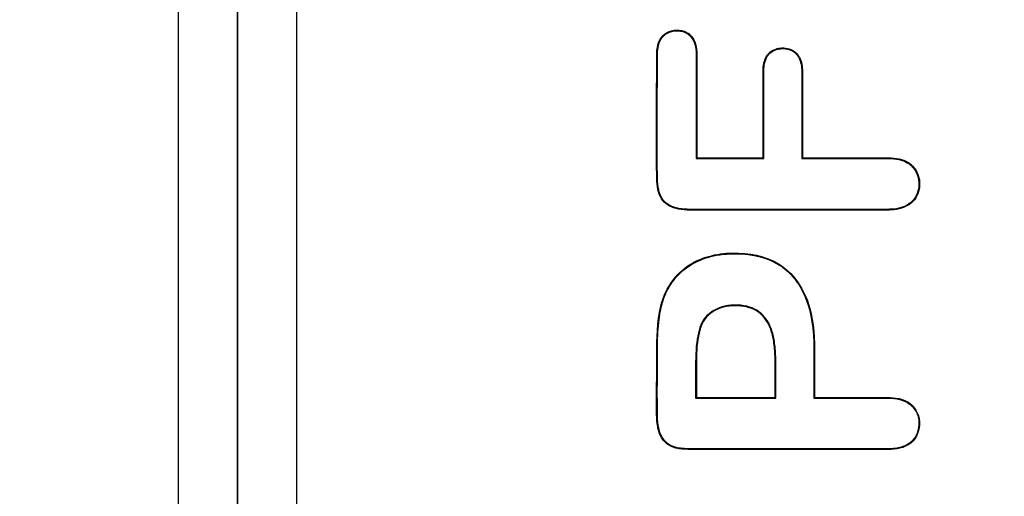
# Model space of a CAD drawing. Units: millimetres. Extents: x 0 to 359, y -28 to 204.
# Drawn here: x 258 to 262, y 118 to 120 of the extents above; entities that cross this region are included whole.
import ezdxf
from ezdxf import colors
from ezdxf.entities.mleader import LeaderData, LeaderLine
from ezdxf.math import Vec2, Vec3

# ---------------------------------------------------------------- set-up
doc = ezdxf.new("R2010")
doc.units = ezdxf.units.MM
for name, color, linetype in [('CUERPOPAPELERA_C', 7, 'Continuous'), ('Predeterminado', 7, 'Continuous'), ('PUERTAPAPELERA', 7, 'Continuous')]:
    doc.layers.add(name, color=color, linetype=linetype)

# ---------------------------------------------------------------- blocks, each defined once
blk = doc.blocks.new('SE2')
at = {"layer": 'CUERPOPAPELERA_C', "color": 7, "linetype": 'Continuous'}
for p, q in [((258.4777, 146.7982), (258.4777, 87.3192)), ((258.7177, 105.4987), (258.7177, 128.6187))]:
    blk.add_line(p, q, dxfattribs=at)
at = {"layer": 'PUERTAPAPELERA', "color": 7, "linetype": 'Continuous'}
for p, q in [((258.9577, 88.0787), (258.9577, 146.0387)), ((258.7177, 128.6187), (258.7177, 105.4987)), ((260.5738, 119.7014), (260.5766, 119.7014)), ((260.5738, 119.7014), (260.5738, 119.2817)), ((260.5766, 119.7014), (260.5766, 119.2845)), ((260.5738, 119.2817), (260.5766, 119.2845)), ((260.5738, 119.2817), (260.8473, 119.2817)), ((260.5766, 119.2845), (260.8445, 119.2845)), ((260.8473, 119.2817), (260.8445, 119.2845)), ((261.001, 119.2817), (261.0038, 119.2845)), ((261.0504, 118.5086), (261.0504, 118.3117)), ((261.0504, 118.5086), (261.0532, 118.5086)), ((261.0532, 118.5086), (261.0532, 118.3145)), ((260.5717, 118.4571), (260.5717, 118.3117)), ((260.5717, 118.4571), (260.5745, 118.4571)), ((260.5745, 118.4571), (260.5745, 118.3145)), ((260.5717, 118.3117), (260.5745, 118.3145)), ((260.5717, 118.3117), (260.896, 118.3117)), ((260.5745, 118.3145), (260.8932, 118.3145)), ((260.896, 118.3117), (260.8932, 118.3145)), ((261.0504, 118.3117), (261.0532, 118.3145))]:
    blk.add_line(p, q, dxfattribs=at)
for points, knots in [([(261.0038, 119.2845), (261.1093, 119.2845), (261.2147, 119.2845), (261.3267, 119.2845), (261.3333, 119.2845), (261.3415, 119.2845), (261.3432, 119.2845), (261.3457, 119.2845), (261.3465, 119.2845), (261.3477, 119.2845), (261.3481, 119.2845), (261.3491, 119.2845), (261.3496, 119.2845), (261.3543, 119.2845), (261.3583, 119.2844), (261.3779, 119.2834), (261.392, 119.2812), (261.4168, 119.2738), (261.4276, 119.2687), (261.439, 119.2605), (261.4411, 119.2588), (261.4442, 119.256), (261.4451, 119.2552), (261.4475, 119.2528), (261.4487, 119.2516), (261.4544, 119.2456), (261.4584, 119.2405), (261.4688, 119.2245), (261.4735, 119.2127), (261.4771, 119.193), (261.4777, 119.1861), (261.4777, 119.1715), (261.4772, 119.1645), (261.4737, 119.1447), (261.4692, 119.1327), (261.4587, 119.1167), (261.4547, 119.1117), (261.4488, 119.1058), (261.4476, 119.1047), (261.4451, 119.1024), (261.4442, 119.1015), (261.441, 119.0988), (261.4387, 119.0971), (261.4178, 119.0825), (261.3934, 119.075), (261.3583, 119.0731), (261.3543, 119.073), (261.3496, 119.073), (261.3491, 119.073), (261.3481, 119.073), (261.3477, 119.073), (261.3465, 119.073), (261.3457, 119.073), (261.3432, 119.073), (261.3415, 119.073), (261.3333, 119.073), (261.3267, 119.073), (261.3069, 119.073), (261.2938, 119.073), (261.2279, 119.073), (261.1751, 119.073), (261.017, 119.073), (260.9115, 119.073), (260.7534, 119.073), (260.7006, 119.073), (260.6216, 119.073), (260.5952, 119.073), (260.5623, 119.073), (260.5557, 119.073), (260.5483, 119.073), (260.5474, 119.073), (260.5458, 119.073), (260.5451, 119.073), (260.5418, 119.073), (260.5396, 119.073), (260.5333, 119.0732), (260.5291, 119.0734), (260.5091, 119.0749), (260.495, 119.0777), (260.4703, 119.0861), (260.4596, 119.0917), (260.4418, 119.1063), (260.4347, 119.1153), (260.4285, 119.1275), (260.4278, 119.1289), (260.4267, 119.1314), (260.4262, 119.1327), (260.4246, 119.1366), (260.4236, 119.1393), (260.421, 119.1476), (260.4195, 119.1536), (260.4172, 119.1664), (260.4163, 119.1732), (260.4153, 119.1839), (260.415, 119.1876), (260.4147, 119.1933), (260.4147, 119.1952), (260.4145, 119.1981), (260.4145, 119.199), (260.4145, 119.201), (260.4144, 119.2021), (260.4132, 119.2556), (260.4127, 119.3083), (260.4126, 119.4664), (260.4142, 119.5719), (260.4144, 119.6839), (260.4144, 119.6905), (260.4144, 119.6979), (260.4144, 119.6987), (260.4144, 119.7), (260.4144, 119.7004), (260.4144, 119.7012), (260.4144, 119.7017), (260.4144, 119.7043), (260.4145, 119.7064), (260.4147, 119.7124), (260.4149, 119.7163), (260.4167, 119.7352), (260.42, 119.7481), (260.4275, 119.7641), (260.4305, 119.7689), (260.4347, 119.7742), (260.4356, 119.7753), (260.4369, 119.7768), (260.4376, 119.7775), (260.4388, 119.7787), (260.4394, 119.7793), (260.4424, 119.7823), (260.445, 119.7845), (260.4582, 119.7945), (260.4704, 119.7993), (260.4911, 119.8017), (260.4986, 119.8017), (260.5123, 119.8004), (260.5187, 119.799), (260.5305, 119.7948), (260.536, 119.792), (260.5436, 119.7867), (260.546, 119.7847), (260.5495, 119.7816), (260.5506, 119.7805), (260.5528, 119.7782), (260.554, 119.7769), (260.5691, 119.7592), (260.5766, 119.735), (260.5766, 119.7014)], [0, 0, 0, 0, 0.125, 0.125, 0.132812, 0.132812, 0.134766, 0.134766, 0.135742, 0.135742, 0.13623, 0.13623, 0.136719, 0.136719, 0.140625, 0.140625, 0.15625, 0.15625, 0.171875, 0.171875, 0.175781, 0.175781, 0.177734, 0.177734, 0.179688, 0.179688, 0.1875, 0.1875, 0.203125, 0.203125, 0.210938, 0.210938, 0.21875, 0.21875, 0.234375, 0.234375, 0.242188, 0.242188, 0.244141, 0.244141, 0.246094, 0.246094, 0.25, 0.25, 0.28125, 0.28125, 0.285156, 0.285156, 0.285645, 0.285645, 0.286133, 0.286133, 0.287109, 0.287109, 0.289062, 0.289062, 0.296875, 0.296875, 0.3125, 0.3125, 0.375, 0.375, 0.5, 0.5, 0.5625, 0.5625, 0.59375, 0.59375, 0.601562, 0.601562, 0.602539, 0.602539, 0.603516, 0.603516, 0.605469, 0.605469, 0.609375, 0.609375, 0.625, 0.625, 0.640625, 0.640625, 0.65625, 0.65625, 0.658203, 0.658203, 0.660156, 0.660156, 0.664062, 0.664062, 0.671875, 0.671875, 0.679688, 0.679688, 0.683594, 0.683594, 0.685547, 0.685547, 0.686523, 0.686523, 0.6875, 0.6875, 0.75, 0.75, 0.875, 0.875, 0.882812, 0.882812, 0.883789, 0.883789, 0.884277, 0.884277, 0.884766, 0.884766, 0.886719, 0.886719, 0.890625, 0.890625, 0.90625, 0.90625, 0.914062, 0.914062, 0.916016, 0.916016, 0.916992, 0.916992, 0.917969, 0.917969, 0.921875, 0.921875, 0.9375, 0.9375, 0.945312, 0.945312, 0.953125, 0.953125, 0.960938, 0.960938, 0.964844, 0.964844, 0.966797, 0.966797, 0.96875, 0.96875, 1, 1, 1, 1]), ([(261.001, 119.2817), (261.002, 119.2817), (261.0029, 119.2817), (261.0038, 119.2817), (261.1093, 119.2817), (261.2147, 119.2817), (261.3267, 119.2817), (261.3333, 119.2817), (261.3415, 119.2817), (261.3432, 119.2817), (261.3457, 119.2817), (261.3465, 119.2817), (261.3477, 119.2817), (261.3481, 119.2817), (261.3491, 119.2817), (261.3496, 119.2817), (261.3542, 119.2817), (261.3582, 119.2816), (261.3776, 119.2806), (261.3914, 119.2784), (261.4158, 119.2712), (261.4262, 119.2663), (261.4372, 119.2583), (261.4393, 119.2566), (261.4423, 119.254), (261.4432, 119.2532), (261.4455, 119.2509), (261.4467, 119.2497), (261.4523, 119.2438), (261.4562, 119.2388), (261.4663, 119.2233), (261.4709, 119.2119), (261.4743, 119.1927), (261.4749, 119.1859), (261.4749, 119.1716), (261.4744, 119.1648), (261.471, 119.1455), (261.4666, 119.1339), (261.4565, 119.1184), (261.4526, 119.1136), (261.4469, 119.1078), (261.4457, 119.1067), (261.4433, 119.1045), (261.4424, 119.1037), (261.4392, 119.101), (261.4371, 119.0994), (261.4167, 119.0851), (261.3929, 119.0778), (261.3582, 119.0759), (261.3542, 119.0758), (261.3496, 119.0758), (261.3491, 119.0758), (261.3481, 119.0758), (261.3477, 119.0758), (261.3465, 119.0758), (261.3457, 119.0758), (261.3432, 119.0758), (261.3415, 119.0758), (261.3333, 119.0758), (261.3267, 119.0758), (261.3069, 119.0758), (261.2938, 119.0758), (261.2279, 119.0758), (261.1751, 119.0758), (261.017, 119.0758), (260.9115, 119.0758), (260.7534, 119.0758), (260.7006, 119.0758), (260.6216, 119.0758), (260.5952, 119.0758), (260.5623, 119.0758), (260.5557, 119.0758), (260.5483, 119.0758), (260.5474, 119.0758), (260.5458, 119.0758), (260.5451, 119.0758), (260.5418, 119.0758), (260.5397, 119.0758), (260.5334, 119.076), (260.5293, 119.0762), (260.5095, 119.0777), (260.4957, 119.0804), (260.4714, 119.0886), (260.4611, 119.0941), (260.4439, 119.1082), (260.437, 119.1169), (260.431, 119.1287), (260.4304, 119.1301), (260.4293, 119.1325), (260.4287, 119.1338), (260.4272, 119.1375), (260.4263, 119.1402), (260.4237, 119.1484), (260.4223, 119.1542), (260.4199, 119.1668), (260.419, 119.1735), (260.4181, 119.1841), (260.4178, 119.1878), (260.4175, 119.1934), (260.4174, 119.1953), (260.4173, 119.1982), (260.4173, 119.1991), (260.4173, 119.2011), (260.4172, 119.2021), (260.416, 119.2556), (260.4155, 119.3083), (260.4154, 119.4664), (260.417, 119.5718), (260.4172, 119.6839), (260.4172, 119.6905), (260.4172, 119.6979), (260.4172, 119.6987), (260.4172, 119.7), (260.4172, 119.7004), (260.4172, 119.7012), (260.4172, 119.7017), (260.4172, 119.7043), (260.4173, 119.7063), (260.4175, 119.7123), (260.4177, 119.7161), (260.4195, 119.7347), (260.4227, 119.7473), (260.43, 119.7628), (260.4328, 119.7674), (260.4368, 119.7725), (260.4377, 119.7734), (260.439, 119.7749), (260.4396, 119.7755), (260.4408, 119.7768), (260.4414, 119.7773), (260.4443, 119.7802), (260.4468, 119.7824), (260.4595, 119.792), (260.4712, 119.7966), (260.4912, 119.7989), (260.4985, 119.7989), (260.5118, 119.7976), (260.518, 119.7963), (260.5294, 119.7922), (260.5346, 119.7895), (260.5419, 119.7844), (260.5442, 119.7826), (260.5476, 119.7795), (260.5486, 119.7785), (260.5508, 119.7763), (260.5519, 119.775), (260.5664, 119.7581), (260.5738, 119.7347), (260.5738, 119.7014)], [0, 0, 0, 0, 0.001104, 0.001104, 0.001104, 0.125966, 0.125966, 0.13377, 0.13377, 0.135721, 0.135721, 0.136696, 0.136696, 0.137184, 0.137184, 0.137672, 0.137672, 0.141574, 0.141574, 0.157182, 0.157182, 0.172789, 0.172789, 0.176691, 0.176691, 0.178642, 0.178642, 0.180593, 0.180593, 0.188397, 0.188397, 0.204005, 0.204005, 0.211809, 0.211809, 0.219613, 0.219613, 0.23522, 0.23522, 0.243024, 0.243024, 0.244975, 0.244975, 0.246926, 0.246926, 0.250828, 0.250828, 0.282044, 0.282044, 0.285946, 0.285946, 0.286433, 0.286433, 0.286921, 0.286921, 0.287897, 0.287897, 0.289848, 0.289848, 0.297651, 0.297651, 0.313259, 0.313259, 0.37569, 0.37569, 0.500552, 0.500552, 0.562983, 0.562983, 0.594199, 0.594199, 0.602002, 0.602002, 0.602978, 0.602978, 0.603953, 0.603953, 0.605904, 0.605904, 0.609806, 0.609806, 0.625414, 0.625414, 0.641022, 0.641022, 0.65663, 0.65663, 0.658581, 0.658581, 0.660532, 0.660532, 0.664433, 0.664433, 0.672237, 0.672237, 0.680041, 0.680041, 0.683943, 0.683943, 0.685894, 0.685894, 0.68687, 0.68687, 0.687845, 0.687845, 0.750276, 0.750276, 0.875138, 0.875138, 0.882942, 0.882942, 0.883917, 0.883917, 0.884405, 0.884405, 0.884893, 0.884893, 0.886844, 0.886844, 0.890746, 0.890746, 0.906354, 0.906354, 0.914157, 0.914157, 0.916108, 0.916108, 0.917084, 0.917084, 0.918059, 0.918059, 0.921961, 0.921961, 0.937569, 0.937569, 0.945373, 0.945373, 0.953177, 0.953177, 0.960981, 0.960981, 0.964883, 0.964883, 0.966834, 0.966834, 0.968785, 0.968785, 1, 1, 1, 1]), ([(260.8445, 119.2845), (260.8445, 119.3663), (260.8445, 119.448), (260.8445, 119.5502), (260.8445, 119.5706), (260.8445, 119.6013), (260.8445, 119.6115), (260.8445, 119.6243), (260.8445, 119.6268), (260.8445, 119.63), (260.8445, 119.6306), (260.8445, 119.6316), (260.8445, 119.6319), (260.8445, 119.6326), (260.8445, 119.6328), (260.8445, 119.634), (260.8445, 119.635), (260.8445, 119.6367), (260.8445, 119.6376), (260.8447, 119.6454), (260.8452, 119.6519), (260.8478, 119.6704), (260.851, 119.6811), (260.8579, 119.6948), (260.8606, 119.699), (260.8667, 119.7065), (260.8701, 119.7099), (260.8809, 119.7187), (260.8891, 119.7229), (260.9028, 119.727), (260.9076, 119.728), (260.9151, 119.7288), (260.9177, 119.729), (260.923, 119.7292), (260.9257, 119.7292), (260.9495, 119.7284), (260.9668, 119.7216), (260.9805, 119.7068), (260.9813, 119.7059), (260.9829, 119.7041), (260.9835, 119.7033), (260.9855, 119.7007), (260.9868, 119.6989), (260.9904, 119.6934), (260.9925, 119.6894), (260.9982, 119.6765), (261.0009, 119.6668), (261.0031, 119.6502), (261.0036, 119.6443), (261.0038, 119.6366), (261.0038, 119.635), (261.0038, 119.6326), (261.0038, 119.6321), (261.0038, 119.6308), (261.0038, 119.6301), (261.0038, 119.627), (261.0038, 119.6244), (261.0038, 119.6116), (261.0038, 119.6014), (261.0038, 119.5707), (261.0038, 119.5503), (261.0038, 119.4481), (261.0038, 119.3663), (261.0038, 119.2845)], [0, 0, 0, 0, 0.25, 0.25, 0.3125, 0.3125, 0.34375, 0.34375, 0.351562, 0.351562, 0.353516, 0.353516, 0.354492, 0.354492, 0.355469, 0.355469, 0.357422, 0.357422, 0.359375, 0.359375, 0.375, 0.375, 0.40625, 0.40625, 0.421875, 0.421875, 0.4375, 0.4375, 0.46875, 0.46875, 0.484375, 0.484375, 0.492188, 0.492188, 0.5, 0.5, 0.5625, 0.5625, 0.566406, 0.566406, 0.570312, 0.570312, 0.578125, 0.578125, 0.59375, 0.59375, 0.625, 0.625, 0.640625, 0.640625, 0.644531, 0.644531, 0.646484, 0.646484, 0.648438, 0.648438, 0.65625, 0.65625, 0.6875, 0.6875, 0.75, 0.75, 1, 1, 1, 1]), ([(260.8473, 119.2817), (260.8473, 119.2827), (260.8473, 119.2836), (260.8473, 119.2845), (260.8473, 119.3663), (260.8473, 119.448), (260.8473, 119.5502), (260.8473, 119.5706), (260.8473, 119.6013), (260.8473, 119.6115), (260.8473, 119.6243), (260.8473, 119.6268), (260.8473, 119.63), (260.8473, 119.6306), (260.8473, 119.6316), (260.8473, 119.6319), (260.8473, 119.6326), (260.8473, 119.6328), (260.8473, 119.634), (260.8473, 119.635), (260.8473, 119.6367), (260.8473, 119.6375), (260.8475, 119.6452), (260.848, 119.6516), (260.8506, 119.6697), (260.8537, 119.6802), (260.8603, 119.6934), (260.8629, 119.6974), (260.8687, 119.7046), (260.872, 119.7078), (260.8824, 119.7163), (260.8902, 119.7204), (260.9034, 119.7243), (260.908, 119.7252), (260.9154, 119.726), (260.9179, 119.7262), (260.923, 119.7264), (260.9257, 119.7264), (260.9489, 119.7256), (260.9653, 119.7191), (260.9785, 119.705), (260.9792, 119.7041), (260.9807, 119.7023), (260.9813, 119.7016), (260.9832, 119.6991), (260.9845, 119.6974), (260.9879, 119.692), (260.99, 119.6881), (260.9955, 119.6757), (260.9981, 119.6662), (261.0004, 119.6499), (261.0008, 119.6442), (261.001, 119.6365), (261.001, 119.635), (261.001, 119.6326), (261.001, 119.6321), (261.001, 119.6308), (261.001, 119.6301), (261.001, 119.627), (261.001, 119.6244), (261.001, 119.6116), (261.001, 119.6014), (261.001, 119.5707), (261.001, 119.5503), (261.001, 119.4481), (261.001, 119.3663), (261.001, 119.2845), (261.001, 119.2836), (261.001, 119.2827), (261.001, 119.2817)], [0, 0, 0, 0, 0.002835, 0.002835, 0.002835, 0.251418, 0.251418, 0.313564, 0.313564, 0.344636, 0.344636, 0.352405, 0.352405, 0.354347, 0.354347, 0.355318, 0.355318, 0.356289, 0.356289, 0.358231, 0.358231, 0.360173, 0.360173, 0.375709, 0.375709, 0.406782, 0.406782, 0.422319, 0.422319, 0.437855, 0.437855, 0.468928, 0.468928, 0.484464, 0.484464, 0.492232, 0.492232, 0.500001, 0.500001, 0.562146, 0.562146, 0.56603, 0.56603, 0.569914, 0.569914, 0.577683, 0.577683, 0.593219, 0.593219, 0.624292, 0.624292, 0.639828, 0.639828, 0.643712, 0.643712, 0.645654, 0.645654, 0.647596, 0.647596, 0.655365, 0.655365, 0.686438, 0.686438, 0.748583, 0.748583, 0.997166, 0.997166, 0.997166, 1, 1, 1, 1]), ([(261.0532, 118.3145), (261.1185, 118.3145), (261.2163, 118.3145), (261.3141, 118.3145), (261.3793, 118.3145), (261.4138, 118.3094), (261.4647, 118.2695), (261.479, 118.2365), (261.4762, 118.1714), (261.4597, 118.1395), (261.404, 118.1052), (261.37, 118.1036), (261.3056, 118.1036), (261.1444, 118.1036), (260.9188, 118.1036), (260.6932, 118.1036), (260.5966, 118.1036), (260.5321, 118.1036), (260.4984, 118.1033), (260.4547, 118.1249), (260.4424, 118.1366), (260.4257, 118.1645), (260.4209, 118.1804), (260.4124, 118.2282), (260.414, 118.2611), (260.4136, 118.3589), (260.4143, 118.424), (260.4145, 118.5543), (260.4153, 118.6204), (260.446, 118.7471), (260.4829, 118.8063), (260.5893, 118.8814), (260.6558, 118.8979), (260.7862, 118.9), (260.853, 118.8889), (260.9648, 118.82), (261.0036, 118.7631), (261.0466, 118.6395), (261.0532, 118.5741), (261.0532, 118.5086)], [0, 0, 0, 0, 0.0625, 0.09375, 0.09375, 0.125, 0.125, 0.15625, 0.15625, 0.1875, 0.1875, 0.21875, 0.21875, 0.25, 0.375, 0.4375, 0.46875, 0.46875, 0.5, 0.5, 0.515625, 0.515625, 0.53125, 0.53125, 0.5625, 0.5625, 0.625, 0.625, 0.6875, 0.6875, 0.75, 0.75, 0.8125, 0.8125, 0.875, 0.875, 0.9375, 0.9375, 1, 1, 1, 1]), ([(261.0504, 118.3117), (261.0514, 118.3117), (261.0523, 118.3117), (261.0532, 118.3117), (261.1182, 118.3117), (261.1832, 118.3117), (261.2807, 118.3117), (261.3132, 118.3117), (261.3467, 118.3117), (261.3477, 118.3117), (261.3492, 118.3117), (261.3499, 118.3117), (261.3511, 118.3117), (261.3517, 118.3117), (261.3547, 118.3116), (261.3571, 118.3116), (261.3642, 118.3113), (261.3687, 118.3109), (261.382, 118.3095), (261.3903, 118.308), (261.4136, 118.302), (261.4268, 118.2957), (261.4389, 118.2862), (261.4402, 118.2851), (261.4421, 118.2835), (261.4426, 118.283), (261.4441, 118.2816), (261.4448, 118.2809), (261.4485, 118.2773), (261.4512, 118.2743), (261.4586, 118.2651), (261.4627, 118.2586), (261.4692, 118.2447), (261.4716, 118.2373), (261.4738, 118.2255), (261.4744, 118.2215), (261.4749, 118.2131), (261.475, 118.2087), (261.4742, 118.1874), (261.47, 118.1723), (261.459, 118.1523), (261.4546, 118.1462), (261.448, 118.139), (261.4467, 118.1376), (261.4445, 118.1356), (261.4438, 118.1349), (261.4426, 118.1338), (261.442, 118.1332), (261.4388, 118.1305), (261.4361, 118.1284), (261.4217, 118.1188), (261.4078, 118.1134), (261.3834, 118.1085), (261.3746, 118.1074), (261.3607, 118.1066), (261.3559, 118.1064), (261.3497, 118.1064), (261.3488, 118.1064), (261.3468, 118.1064), (261.3458, 118.1064), (261.3427, 118.1064), (261.3407, 118.1064), (261.3062, 118.1064), (261.2737, 118.1064), (261.1112, 118.1064), (260.9813, 118.1064), (260.7863, 118.1064), (260.7213, 118.1064), (260.6239, 118.1064), (260.5914, 118.1064), (260.5548, 118.1064), (260.5508, 118.1064), (260.5462, 118.1064), (260.5457, 118.1064), (260.5449, 118.1064), (260.5447, 118.1064), (260.544, 118.1064), (260.5437, 118.1064), (260.5421, 118.1064), (260.5408, 118.1064), (260.537, 118.1065), (260.5344, 118.1066), (260.5221, 118.1071), (260.5129, 118.1081), (260.4874, 118.1126), (260.4733, 118.1178), (260.4563, 118.1286), (260.4514, 118.1328), (260.4429, 118.1422), (260.439, 118.1476), (260.4288, 118.1653), (260.4239, 118.1795), (260.4194, 118.2048), (260.4183, 118.2139), (260.4176, 118.2261), (260.4175, 118.2286), (260.4173, 118.2324), (260.4173, 118.2336), (260.4172, 118.2356), (260.4172, 118.2362), (260.4172, 118.2375), (260.4172, 118.238), (260.4171, 118.2425), (260.4171, 118.2466), (260.4168, 118.2669), (260.4167, 118.2831), (260.4164, 118.3643), (260.4171, 118.4293), (260.4172, 118.4984), (260.4172, 118.5024), (260.4172, 118.507), (260.4172, 118.5075), (260.4172, 118.5083), (260.4172, 118.5085), (260.4172, 118.5092), (260.4172, 118.5095), (260.4172, 118.5111), (260.4172, 118.5124), (260.4172, 118.5163), (260.4173, 118.5189), (260.4174, 118.5317), (260.4176, 118.5417), (260.4186, 118.5704), (260.4197, 118.5883), (260.4242, 118.638), (260.4288, 118.6659), (260.435, 118.6896), (260.4352, 118.6903), (260.4355, 118.6914), (260.4356, 118.6917), (260.4358, 118.6924), (260.4358, 118.6927), (260.4365, 118.6952), (260.4371, 118.6972), (260.4389, 118.7032), (260.4402, 118.7072), (260.4442, 118.7188), (260.4472, 118.7264), (260.4571, 118.7486), (260.4649, 118.7625), (260.4826, 118.7887), (260.4926, 118.8011), (260.5142, 118.8234), (260.5261, 118.8334), (260.5644, 118.8602), (260.5936, 118.8736), (260.6418, 118.8872), (260.6587, 118.8907), (260.6849, 118.8941), (260.6938, 118.8949), (260.712, 118.896), (260.7213, 118.8962), (260.8053, 118.8959), (260.8668, 118.8794), (260.9273, 118.839), (260.9386, 118.8299), (260.9543, 118.8148), (260.9593, 118.8095), (260.9654, 118.8025), (260.9666, 118.8011), (260.969, 118.7983), (260.9699, 118.7971), (260.9731, 118.7932), (260.9751, 118.7905), (260.9932, 118.7663), (261.0067, 118.7416), (261.0393, 118.6581), (261.0504, 118.5898), (261.0504, 118.5086)], [0, 0, 0, 0, 0.000896, 0.000896, 0.000896, 0.06334, 0.06334, 0.094562, 0.094562, 0.095538, 0.095538, 0.096025, 0.096025, 0.096513, 0.096513, 0.098465, 0.098465, 0.102367, 0.102367, 0.110173, 0.110173, 0.125784, 0.125784, 0.127735, 0.127735, 0.128711, 0.128711, 0.129687, 0.129687, 0.133589, 0.133589, 0.141395, 0.141395, 0.1492, 0.1492, 0.153103, 0.153103, 0.157006, 0.157006, 0.172617, 0.172617, 0.180422, 0.180422, 0.182374, 0.182374, 0.183349, 0.183349, 0.184325, 0.184325, 0.188228, 0.188228, 0.203839, 0.203839, 0.211644, 0.211644, 0.215547, 0.215547, 0.216523, 0.216523, 0.217499, 0.217499, 0.21945, 0.21945, 0.250672, 0.250672, 0.37556, 0.37556, 0.438004, 0.438004, 0.469226, 0.469226, 0.473129, 0.473129, 0.473617, 0.473617, 0.47386, 0.47386, 0.474104, 0.474104, 0.47508, 0.47508, 0.477031, 0.477031, 0.484837, 0.484837, 0.500448, 0.500448, 0.508253, 0.508253, 0.516059, 0.516059, 0.53167, 0.53167, 0.539475, 0.539475, 0.541427, 0.541427, 0.542402, 0.542402, 0.54289, 0.54289, 0.543378, 0.543378, 0.547281, 0.547281, 0.562892, 0.562892, 0.625336, 0.625336, 0.629239, 0.629239, 0.629727, 0.629727, 0.62997, 0.62997, 0.630214, 0.630214, 0.63119, 0.63119, 0.633141, 0.633141, 0.640947, 0.640947, 0.656558, 0.656558, 0.68778, 0.68778, 0.688756, 0.688756, 0.689243, 0.689243, 0.689731, 0.689731, 0.691683, 0.691683, 0.695585, 0.695585, 0.703391, 0.703391, 0.719002, 0.719002, 0.734613, 0.734613, 0.750224, 0.750224, 0.781446, 0.781446, 0.797057, 0.797057, 0.804862, 0.804862, 0.812668, 0.812668, 0.875112, 0.875112, 0.890723, 0.890723, 0.898528, 0.898528, 0.90048, 0.90048, 0.902431, 0.902431, 0.906334, 0.906334, 0.937556, 0.937556, 1, 1, 1, 1]), ([(260.896, 118.3117), (260.896, 118.3126), (260.896, 118.3135), (260.896, 118.3145), (260.896, 118.3471), (260.896, 118.3797), (260.896, 118.4204), (260.896, 118.4286), (260.896, 118.4408), (260.896, 118.4449), (260.896, 118.451), (260.896, 118.453), (260.896, 118.4556), (260.896, 118.4561), (260.896, 118.4569), (260.896, 118.4571), (260.896, 118.4578), (260.896, 118.4582), (260.896, 118.46), (260.896, 118.4615), (260.8958, 118.4859), (260.8946, 118.507), (260.8899, 118.5459), (260.8864, 118.5636), (260.877, 118.5954), (260.8708, 118.6097), (260.8555, 118.6349), (260.8464, 118.6458), (260.8254, 118.664), (260.8134, 118.6713), (260.7863, 118.6821), (260.7712, 118.6857), (260.7501, 118.6876), (260.7458, 118.6879), (260.737, 118.6882), (260.7324, 118.6882), (260.7189, 118.6879), (260.7102, 118.6872), (260.6851, 118.6835), (260.6696, 118.6789), (260.6483, 118.6688), (260.6416, 118.6649), (260.6319, 118.6582), (260.6288, 118.6558), (260.6242, 118.6521), (260.6227, 118.6508), (260.6205, 118.6489), (260.6197, 118.6482), (260.6188, 118.6473), (260.6186, 118.6471), (260.6183, 118.6469), (260.6182, 118.6468), (260.6178, 118.6464), (260.6176, 118.6462), (260.6013, 118.6305), (260.59, 118.6066), (260.5751, 118.5434), (260.5717, 118.504), (260.5717, 118.4571)], [0, 0, 0, 0, 0.003562, 0.003562, 0.003562, 0.128117, 0.128117, 0.159255, 0.159255, 0.174825, 0.174825, 0.182609, 0.182609, 0.184555, 0.184555, 0.185529, 0.185529, 0.186502, 0.186502, 0.190394, 0.190394, 0.252671, 0.252671, 0.314949, 0.314949, 0.377226, 0.377226, 0.439503, 0.439503, 0.501781, 0.501781, 0.564058, 0.564058, 0.579628, 0.579628, 0.595197, 0.595197, 0.626336, 0.626336, 0.688613, 0.688613, 0.719752, 0.719752, 0.735321, 0.735321, 0.743106, 0.743106, 0.746998, 0.746998, 0.747971, 0.747971, 0.748944, 0.748944, 0.75089, 0.75089, 0.875445, 0.875445, 1, 1, 1, 1]), ([(260.8932, 118.3145), (260.8932, 118.3471), (260.8932, 118.3797), (260.8932, 118.4204), (260.8932, 118.4286), (260.8932, 118.4408), (260.8932, 118.4449), (260.8932, 118.451), (260.8932, 118.453), (260.8932, 118.4556), (260.8932, 118.4561), (260.8932, 118.4569), (260.8932, 118.4571), (260.8932, 118.4578), (260.8932, 118.4582), (260.8932, 118.46), (260.8932, 118.4614), (260.893, 118.4857), (260.8918, 118.5068), (260.8871, 118.5454), (260.8836, 118.563), (260.8744, 118.5944), (260.8683, 118.6085), (260.8533, 118.6332), (260.8444, 118.6439), (260.8238, 118.6617), (260.8121, 118.6688), (260.7856, 118.6794), (260.7707, 118.6829), (260.7499, 118.6848), (260.7457, 118.6851), (260.7369, 118.6854), (260.7324, 118.6854), (260.719, 118.6851), (260.7105, 118.6844), (260.6857, 118.6807), (260.6705, 118.6762), (260.6497, 118.6663), (260.643, 118.6625), (260.6336, 118.6559), (260.6305, 118.6536), (260.626, 118.65), (260.6245, 118.6487), (260.6223, 118.6468), (260.6216, 118.6461), (260.6207, 118.6453), (260.6205, 118.6451), (260.6202, 118.6449), (260.6201, 118.6447), (260.6197, 118.6444), (260.6195, 118.6442), (260.6038, 118.629), (260.5926, 118.6057), (260.5779, 118.5431), (260.5745, 118.5039), (260.5745, 118.4571)], [0, 0, 0, 0, 0.125, 0.125, 0.15625, 0.15625, 0.171875, 0.171875, 0.179688, 0.179688, 0.181641, 0.181641, 0.182617, 0.182617, 0.183594, 0.183594, 0.1875, 0.1875, 0.25, 0.25, 0.3125, 0.3125, 0.375, 0.375, 0.4375, 0.4375, 0.5, 0.5, 0.5625, 0.5625, 0.578125, 0.578125, 0.59375, 0.59375, 0.625, 0.625, 0.6875, 0.6875, 0.71875, 0.71875, 0.734375, 0.734375, 0.742188, 0.742188, 0.746094, 0.746094, 0.74707, 0.74707, 0.748047, 0.748047, 0.75, 0.75, 0.875, 0.875, 1, 1, 1, 1])]:
    blk.add_open_spline(points, degree=3, knots=knots, dxfattribs=at)
blk = doc.blocks.new('_DOT')
at = {"color": 0}
blk.add_line((0, 0), (-1, 0), dxfattribs=at)
at = {"color": 0, "const_width": 0.333}
blk.add_lwpolyline([(-0.1665, 0, 1), (0.1665, 0, 1)], format="xyb", close=True, dxfattribs=at)

msp = doc.modelspace()

# ---------------------------------------------------------------- block references
at = {"layer": 'Predeterminado'}
msp.add_blockref('SE2', (0, 0), dxfattribs=at)

# ---------------------------------------------------------------- leaders
at = {"layer": 'Predeterminado', "color": 7, "linetype": 'Continuous'}
ml = msp.add_multileader_mtext('Standard', dxfattribs=at)
ml.set_content('{\\pxsm0.9;\\fCalibri|b0||i0||c0|p34;\\W1.;Documento no contractual - Document no contractual - Non-contractual document - Non-contractual document - Documento não contratual\\P}', color=256)
ml.set_leader_properties()
ml.set_arrow_properties(name='DOT')
ml.build(insert=Vec2(0, 0))
ml.multileader.update_dxf_attribs({"leader_type": 0, "has_text_frame": 1, "dogleg_length": 0, "arrow_head_size": 1.8})
ctx = ml.context
ctx.base_point, ctx.char_height, ctx.arrow_head_size, ctx.plane_x_axis, ctx.plane_y_axis = Vec3(309.62115, 35.19333), 1.8, 1.8, Vec3(0, 1), Vec3(-1, 0)
notes = []
notes.append((ctx, [(0, (0, 0, 0), (0, 0), (1, 0), 1, [])]))
ctx.mtext.insert, ctx.mtext.text_direction, ctx.mtext.rotation = Vec3(308.72115, 37.19333), Vec3(0, 1), 1.5707963
for ctx, leaders in notes:
    for number, flags, end, landing, length, lines in leaders:
        leader = LeaderData()
        leader.index, (leader.has_last_leader_line, leader.has_dogleg_vector, leader.attachment_direction) = number, flags
        leader.last_leader_point, leader.dogleg_vector, leader.dogleg_length = Vec3(end), Vec3(landing), length
        for number, points, colour, breaks in lines:
            line = LeaderLine()
            line.index, line.vertices, line.color, line.breaks = number, Vec3.list(points), colors.encode_raw_color(colour), breaks
            leader.lines.append(line)
        ctx.leaders.append(leader)

doc.saveas('drawing.dxf')
